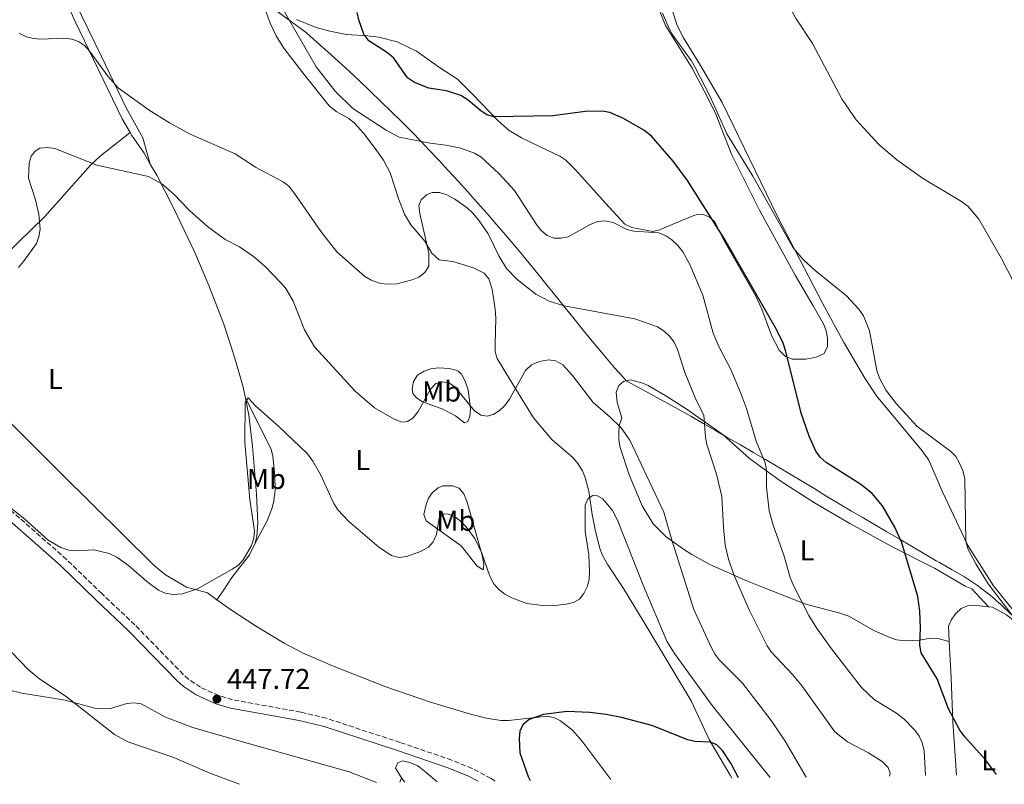
# Model space of a CAD drawing. Units: metres. Extents: x 587127 to 590573, y 4717393 to 4719770.
# Drawn here: x 590025 to 590369, y 4717450 to 4717717 of the extents above; entities that cross this region are included whole.
import ezdxf
from ezdxf.enums import TextEntityAlignment as Align

# ---------------------------------------------------------------- set-up
doc = ezdxf.new("R2010")
doc.units = ezdxf.units.M
doc.header["$MEASUREMENT"] = 0
doc.linetypes.add('DGN Style 3', pattern=[2.435890702152634, 1.739921930109024, -0.6959687720436097])
for name, color, linetype, lineweight in [('Abrevadero puntual', 7, 'Continuous', 0), ('Camino', 7, 'DGN Style 3', 0), ('Cota de punto acotado terreno', 7, 'Continuous', 0), ('Curva de nivel directora', 30, 'Continuous', 30), ('Curva de nivel intermedia', 30, 'Continuous', 0), ('Etiqueta de uso rústico', 92, 'Continuous', 0), ('Límite de municipio', 7, 'Continuous', 0), ('Línea de cambio de uso (parcela vista)', 92, 'Continuous', 0), ('Margen derecho', 7, 'Continuous', 0), ('Punto acotado terreno (símbolo)', 7, 'Continuous', 0)]:
    doc.layers.add(name, color=color, linetype=linetype, lineweight=lineweight)
doc.styles.add('Style-Arial', font='arial.ttf')

# ---------------------------------------------------------------- blocks, each defined once
blk = doc.blocks.new('5PATER')
at = {"layer": 'Abrevadero puntual', "linetype": 'Continuous', "lineweight": 0}
h = blk.add_hatch(color=51, dxfattribs=at)
edge = h.paths.add_edge_path()
edge.add_ellipse((0, 0), major_axis=(-0.1095731443231308, -0.1110710700762829), ratio=0.9994222409660317, start_angle=0, end_angle=360)

msp = doc.modelspace()

# ---------------------------------------------------------------- linework, layer by layer
at = {"layer": 'Camino', "color": 7, "linetype": 'DGN Style 3', "lineweight": 0}
msp.add_polyline3d([(590191.2899999989, 4717451.440000001, 448.2499999999999), (590189.78, 4717452.380000001, 448.1199999999955), (590183.1499999983, 4717455.87, 447.9400000000024), (590176.0699999996, 4717458.78, 447.5200000000042), (590158.0399999983, 4717464.920000001, 446.6499999999942), (590132.3000000002, 4717473.369999999, 446.9299999999931), (590123.3900000007, 4717475.500000002, 447.0700000000071), (590099.5399999992, 4717479.84, 447.4700000000013), (590094.7699999993, 4717481.270000001, 447.5299999999989), (590088.3500000021, 4717484.17, 447.5800000000018), (590084.1900000002, 4717486.970000001, 447.4999999999999), (590082.3399999995, 4717488.650000001, 447.4400000000023), (590065.4400000015, 4717505.970000002, 446.3099999999976), (590053.9300000002, 4717516.880000002, 446.0000000000001), (590041.600000001, 4717528.810000001, 445.2200000000012), (590014.7399999986, 4717552.45, 444.8399999999964)], dxfattribs=at)
at = {"layer": 'Curva de nivel directora', "color": 30, "linetype": 'Continuous', "lineweight": 30, "flags": 128}
for points, elevation in [([(590366.2599999988, 4717453.680000001), (590362.4299999999, 4717458.789999999), (590355.1900000002, 4717466.840000001), (590353.469999999, 4717469.16), (590349.4799999993, 4717476.61), (590345.5299999998, 4717487.189999999), (590339.9899999987, 4717496.250000001), (590339.5300000005, 4717498.92), (590339.7199999982, 4717504.900000001), (590339.4399999989, 4717510.750000001), (590338.7500000005, 4717515.830000001), (590333.1899999992, 4717534.610000002), (590330.82, 4717540.109999999), (590326.4700000003, 4717547.560000001), (590322.8699999994, 4717551.890000002), (590318.8399999995, 4717555.040000001), (590306.7800000006, 4717562.650000001), (590304.730000001, 4717564.590000002), (590303.22, 4717566.580000001), (590300.8599999996, 4717571.830000001), (590298.05, 4717579.940000001), (590292.7100000002, 4717601.470000003), (590291.7400000001, 4717604.300000002), (590289.5000000005, 4717609.070000002), (590271.4299999991, 4717640.529999999), (590258.3699999988, 4717661.140000001), (590253.4, 4717667.950000001), (590245.8000000004, 4717676.59), (590243.1099999994, 4717678.730000001), (590236.0300000005, 4717682.810000001), (590231.2099999991, 4717684.9), (590228.5999999985, 4717685.350000001), (590222.6999999998, 4717685.230000001), (590211.3099999994, 4717683.750000001), (590190.739999999, 4717683.350000001), (590188.2699999991, 4717684.060000002), (590186.1799999992, 4717685.45), (590181.7499999991, 4717689.230000002), (590179.1899999998, 4717690.880000002), (590174.2199999989, 4717692.430000001), (590168.1300000001, 4717693.4), (590163.0199999983, 4717695.32), (590160.6800000003, 4717696.970000003), (590155.8199999988, 4717703.900000001), (590153.6999999997, 4717705.770000001), (590147.1799999997, 4717709.9), (590145.4299999997, 4717712.29), (590143.599999999, 4717717.220000001), (590143.0499999991, 4717719.76)], 425), ([(590276.1699999998, 4717452.530000002), (590273.480000001, 4717457.689999999), (590270.5999999997, 4717462.100000001), (590268.6199999994, 4717464.050000001), (590266.4400000002, 4717464.970000002), (590260.9100000003, 4717465.289999999), (590258.4600000004, 4717465.79), (590245.9199999989, 4717470.840000002), (590235.2999999997, 4717473.590000001), (590229.9599999997, 4717474.65), (590224.26, 4717475.430000001), (590216.41, 4717475.720000001), (590208.0599999994, 4717474.699999999), (590203.1399999998, 4717472.990000002), (590200.9000000001, 4717471.080000001), (590199.8399999985, 4717468.810000001), (590199.6399999994, 4717466.270000001), (590199.8499999995, 4717461.279999999), (590202.8099999989, 4717453), (590203.4999999997, 4717451.600000001)], 450)]:
    msp.add_lwpolyline(points, dxfattribs=dict(at, elevation=elevation))
at = {"layer": 'Curva de nivel intermedia', "color": 30, "linetype": 'Continuous', "lineweight": 0, "flags": 128}
for points, elevation in [([(590374.0300000005, 4717622.099999999), (590368.0400000003, 4717633.890000002), (590360.0700000018, 4717647.699999998), (590356.3300000001, 4717652.099999999), (590354.0599999991, 4717653.829999999), (590340.4700000016, 4717661.92), (590331.5100000007, 4717668.310000001), (590325.2499999999, 4717673.560000001), (590317.2600000014, 4717682.34), (590312.4199999999, 4717689.42), (590302.0300000008, 4717708.96), (590296.2999999998, 4717717.560000001), (590292.2200000007, 4717724.949999998), (590289.220000001, 4717729.199999999), (590276.9500000001, 4717744.720000001), (590274.29, 4717749.689999999)], 415), ([(590341.4999999997, 4717453.36), (590341.0300000003, 4717461.999999999), (590340.3600000021, 4717464.88), (590339.3099999992, 4717467.149999999), (590337.7699999993, 4717469.239999998), (590334.0300000019, 4717473.060000001), (590331.3300000018, 4717475.119999999), (590323.720000001, 4717479.8), (590319.1400000012, 4717484.060000001), (590308.6000000001, 4717497.619999999), (590303.3899999999, 4717504.899999999), (590300.7099999998, 4717509.249999999), (590295.4200000014, 4717519.689999999), (590294.2400000013, 4717522.489999999), (590292.0199999994, 4717530.319999999), (590288.28, 4717540.82), (590286.8499999995, 4717545.829999999), (590285.9300000009, 4717554.029999998), (590286.0200000004, 4717560.15), (590285.4900000005, 4717562.600000001), (590282.3700000002, 4717570.130000001), (590279.0000000017, 4717581.51), (590276.9100000019, 4717587.09), (590273.53, 4717595.109999998), (590269.470000001, 4717602.999999999), (590267.360000001, 4717607.859999998), (590263.7500000012, 4717621.060000001), (590259.1800000002, 4717631.789999999), (590256.7100000003, 4717636.260000001), (590254.9500000012, 4717638.5), (590252.9000000015, 4717640.439999998), (590250.7800000004, 4717641.88), (590248.3700000008, 4717642.87), (590239.6500000014, 4717643.42), (590237.2400000019, 4717644.079999999), (590232.4200000007, 4717646.509999999), (590229.6600000003, 4717647.069999999), (590227.0400000005, 4717646.830000001), (590224.4299999998, 4717645.789999999), (590216.7499999999, 4717641.48), (590214.2599999999, 4717640.970000001), (590211.7600000009, 4717641.02), (590209.4200000007, 4717641.949999999), (590207.2999999995, 4717643.739999999), (590205.6800000012, 4717645.840000001), (590198.0400000013, 4717657.600000001), (590192.6600000013, 4717663.449999999), (590186.2199999995, 4717669.390000001), (590184.0600000003, 4717670.74), (590179.2800000014, 4717672.49), (590174.0399999999, 4717673.539999999), (590168.5900000005, 4717674.140000001), (590157.740000001, 4717676.310000001), (590153.2100000003, 4717678.730000001), (590141.4900000012, 4717686.330000001), (590135.4299999995, 4717692.31), (590128.790000001, 4717700.859999999), (590116.4200000014, 4717722.3)], 430), ([(590377.3099999996, 4717502.08), (590363.3399999996, 4717520.34), (590358.99, 4717527.279999999), (590356.4000000017, 4717532.34), (590355.5700000002, 4717535.099999999), (590355.1500000021, 4717556.920000001), (590354.5199999996, 4717559.84), (590353.3700000007, 4717562.48), (590352.0400000007, 4717564.720000002), (590350.36, 4717566.569999999), (590338.4300000007, 4717575.350000001), (590331.2400000002, 4717583.28), (590327.7800000003, 4717587.759999999), (590325.3799999995, 4717592.179999998), (590324.5300000003, 4717594.850000001), (590321.9300000007, 4717608.71), (590319.8000000005, 4717613.929999999), (590318.1800000002, 4717616.249999999), (590313.9000000019, 4717620.849999999), (590302.9200000005, 4717629.759999998), (590298.8200000012, 4717633.509999999), (590295.2900000018, 4717637.689999999), (590281.1900000002, 4717662.640000001), (590272.0700000006, 4717677.390000001), (590266.2600000014, 4717690.49), (590261.0199999998, 4717700.619999998), (590259.6100000016, 4717702.999999999), (590253.2300000002, 4717711.869999997), (590251.9699999995, 4717714.239999999), (590249.6300000015, 4717719.59)], 420.0000000000001), ([(590328.92, 4717453.199999999), (590329.1100000001, 4717454.189999999), (590328.4300000007, 4717456.220000001), (590326.3499999996, 4717458.220000001), (590321.5500000007, 4717461.25), (590314.2700000008, 4717465.130000001), (590309.7700000014, 4717468.66), (590298.4200000011, 4717484.59), (590295.0800000017, 4717488.630000001), (590287.6299999997, 4717496.600000001), (590286.2000000014, 4717498.649999999), (590279.9800000008, 4717511.019999999), (590274.5700000017, 4717523.399999999), (590272.75, 4717528.890000002), (590271.570000002, 4717533.84), (590270.9000000015, 4717540.060000001), (590270.4099999998, 4717550.850000001), (590268.5200000011, 4717558.599999999), (590265.1700000005, 4717568.970000001), (590264.6900000023, 4717571.480000001), (590264.12, 4717579.199999998), (590261.3500000006, 4717584.480000001), (590257.4300000002, 4717594.160000001), (590254.9199999999, 4717602.130000002), (590253.6900000006, 4717604.720000001), (590252.0900000002, 4717606.800000001), (590250.2700000008, 4717608.509999999), (590247.8600000013, 4717610.02), (590239.9900000012, 4717612.850000001), (590215.3300000004, 4717617.38), (590210.1300000014, 4717618.989999999), (590205.4599999998, 4717621.49), (590198.8799999995, 4717626.619999998), (590195.2000000004, 4717630.42), (590192.4800000002, 4717634.820000002), (590188.7400000007, 4717642.56), (590185.6100000015, 4717647.11), (590183.4400000012, 4717649.699999998), (590181.4299999995, 4717651.63), (590177.1900000017, 4717654.67), (590174.3900000008, 4717656.100000001), (590171.750000001, 4717656.929999999), (590169.2499999999, 4717656.929999999), (590167.2899999997, 4717656.180000001), (590165.4200000011, 4717654.350000001), (590164.640000001, 4717652.380000001), (590164.8800000001, 4717649.619999998), (590168.0300000019, 4717635.789999999), (590168.0200000006, 4717631.260000001), (590166.6600000015, 4717628.989999999), (590164.5600000005, 4717627.449999999), (590162.2500000016, 4717626.41), (590156.8800000005, 4717625.06), (590153.6900000009, 4717624.890000001), (590151.2099999997, 4717625.220000001), (590147.9000000019, 4717626.32), (590145.7200000002, 4717627.59), (590136.0000000016, 4717636.210000001), (590130.4800000007, 4717643.21), (590121.1399999999, 4717656.649999999), (590119.1399999994, 4717659.130000001), (590117.1800000013, 4717660.680000001), (590107.6100000005, 4717665.760000001), (590100.4199999998, 4717670.439999999), (590084.7600000001, 4717677.33), (590077.5200000004, 4717681.34), (590070.4900000007, 4717685.74), (590059.5700000018, 4717693.51), (590056, 4717697.529999999), (590049.7200000014, 4717706.220000001), (590047.8900000008, 4717708.289999999), (590045.8099999998, 4717709.689999999), (590043.4100000014, 4717710.539999999), (590040.6399999999, 4717710.8), (590032.6, 4717710.509999999), (590030.0499999997, 4717710.720000001), (590027.630000001, 4717711.34), (590025.0499999995, 4717712.599999999)], 435.0000000000001), ([(590299.8400000003, 4717452.83), (590292.4500000009, 4717465.42), (590287.5900000016, 4717472.640000001), (590277.5900000014, 4717485.569999999), (590269.5800000007, 4717493.679999998), (590268.0600000005, 4717495.660000001), (590266.6500000001, 4717498.189999999), (590260.650000001, 4717511.289999999), (590253.0300000012, 4717535.199999999), (590250.1700000003, 4717545.349999999), (590238.2000000008, 4717570.48), (590235.2300000002, 4717574.730000001), (590231.4200000014, 4717578.470000001), (590225.42, 4717583.650000001), (590218.2800000008, 4717592.999999999), (590214.8400000009, 4717596.789999999), (590212.3600000021, 4717598.230000001), (590209.880000001, 4717598.49), (590206.6800000003, 4717597.92), (590203.9700000013, 4717596.749999999), (590201.7800000008, 4717594.809999999), (590196.2100000007, 4717584.829999999), (590194.6100000005, 4717582.63), (590192.65, 4717580.759999999), (590190.4999999999, 4717579.489999999), (590188.3899999998, 4717578.890000001), (590186.280000002, 4717579.16), (590184.02, 4717580.67), (590177.0400000018, 4717589.189999999), (590175.0700000003, 4717590.48), (590172.7400000013, 4717590.890000001), (590170.5599999997, 4717590.220000001), (590168.6200000019, 4717588.309999999), (590164.4000000019, 4717580.499999999), (590162.4600000017, 4717578.159999999), (590160.6500000012, 4717577.050000001), (590158.6200000016, 4717576.809999999), (590155.9999999999, 4717577.770000001), (590149.1199999999, 4717581.82), (590142.3899999998, 4717587.640000001), (590128.1800000007, 4717603.079999999), (590124.6400000001, 4717609.05), (590120.730000001, 4717618.980000001), (590118.1100000013, 4717623.390000001), (590116.4300000004, 4717625.42), (590110.8300000012, 4717631.249999999), (590106.8100000002, 4717634.59), (590101.970000001, 4717637.930000001), (590097, 4717640.500000001), (590090.7600000015, 4717645.119999998), (590084.6200000015, 4717650.57), (590078.8900000005, 4717656.48), (590074.8899999995, 4717660), (590070.2100000012, 4717662.59), (590052.1300000009, 4717666.480000001), (590037.5100000006, 4717672.279999998), (590034.92, 4717672.66), (590032.2700000014, 4717672.42), (590030.6100000006, 4717671.42), (590029.2400000005, 4717669.59), (590028.5200000008, 4717667.189999999), (590028.3399999996, 4717661.989999999), (590030.7600000004, 4717654.369999997), (590031.9699999996, 4717649.359999998), (590032.3499999996, 4717644.159999999), (590031.9400000006, 4717641.539999999), (590031.0900000011, 4717639.189999999), (590026.5300000014, 4717632.829999999), (590024.8700000006, 4717630.779999999)], 440), ([(590022.5199999993, 4717546.46), (590027.0099999999, 4717542.869999998), (590035.2100000005, 4717535.529999999), (590039.6299999995, 4717533.029999998), (590042.3299999996, 4717532.099999999), (590045.1500000005, 4717531.83), (590051.1600000008, 4717532.180000001), (590056.4800000006, 4717530.850000001), (590059.1000000002, 4717529.640000001), (590063.2400000021, 4717526.720000001), (590069.570000002, 4717521.16), (590073.6900000015, 4717518.100000001), (590076.0400000006, 4717517.099999999), (590078.8300000002, 4717516.550000001), (590082.1100000015, 4717516.759999999), (590087.3399999995, 4717518.569999999), (590099.4000000005, 4717525.42), (590101.5700000009, 4717526.819999999), (590103.2200000006, 4717528.690000001), (590106.1600000019, 4717533.689999998), (590107.0100000014, 4717536.31), (590107.2100000002, 4717538.859999998), (590105.5700000018, 4717549.75), (590103.8100000005, 4717569.810000001), (590103.9700000016, 4717583.62), (590104.9800000017, 4717585.199999998), (590107.55, 4717582.470000001), (590115.8200000002, 4717575.130000001), (590125.6600000017, 4717565.74), (590127.5599999994, 4717563.17), (590130.2999999997, 4717558.51), (590134.9600000001, 4717548.330000001), (590136.280000001, 4717546.09), (590140.0300000017, 4717542.159999999), (590150.5700000006, 4717533.06), (590155.0300000019, 4717530.220000002), (590157.6800000007, 4717529.499999999), (590160.420000001, 4717529.859999999), (590165.1999999997, 4717531.539999999), (590167.9400000002, 4717533.069999998), (590169.5899999996, 4717534.939999999), (590170.7400000008, 4717537.49), (590171.7000000019, 4717543.21), (590173.070000002, 4717544.67), (590174.600000001, 4717544.759999999), (590176.8600000007, 4717543.909999999), (590178.9000000014, 4717542.460000001), (590180.8799999995, 4717540.480000001), (590184.0900000016, 4717536.12), (590186.6100000006, 4717531.02), (590189.4000000001, 4717522.939999999), (590190.8000000016, 4717520.34), (590192.3900000007, 4717518.41), (590194.5700000002, 4717516.75), (590197.030000001, 4717515.399999999), (590202.3300000007, 4717513.429999999), (590207.7500000009, 4717512.710000001), (590213.0599999995, 4717512.81), (590215.9400000006, 4717513.220000001), (590218.5500000013, 4717513.75), (590220.7100000005, 4717515), (590222.2300000004, 4717516.910000001), (590223.5100000012, 4717519.539999999), (590224.060000001, 4717521.970000002), (590224.2000000018, 4717524.58), (590223.9200000003, 4717530.439999998), (590222.7100000011, 4717538.739999999), (590222.6799999997, 4717547.800000001), (590223.650000002, 4717550.09), (590225.3399999996, 4717551.17), (590227.0100000014, 4717551.029999998), (590228.8399999999, 4717550.029999999), (590232.1900000004, 4717545.970000001), (590233.9200000004, 4717542.59)], 445), ([(590233.9200000004, 4717542.59), (590242.8800000013, 4717519.850000001), (590251.1500000014, 4717500.300000001), (590253.8300000014, 4717496.029999999), (590267.0500000003, 4717477.769999999), (590287.1800000003, 4717452.800000002), (590287.2600000009, 4717452.67)], 445), ([(590101.9599999998, 4717450.3), (590091.5999999997, 4717454.17), (590079.0700000017, 4717459.699999999), (590063.0200000008, 4717465.140000001), (590058.3400000002, 4717467.71), (590041.4400000002, 4717481.009999999), (590032.2300000011, 4717486.960000002), (590028.2000000011, 4717490.390000001), (590022.4600000011, 4717496.350000001)], 445)]:
    msp.add_lwpolyline(points, dxfattribs=dict(at, elevation=elevation))
at = {"layer": 'Límite de municipio', "color": 7, "linetype": 'Continuous', "lineweight": 0}
msp.add_polyline3d([(590371.2199999989, 4717509.699999999, 420.08), (590367.8999999985, 4717512.949999999, 420.26), (590364.0300000012, 4717516.300000001, 420.54), (590359.5899999999, 4717519.730000001, 421.06), (590359.25, 4717519.980000001, 421.1), (590355.0700000003, 4717522.720000001, 421.42), (590350.7300000004, 4717525.220000001, 422.1), (590346.3900000006, 4717527.710000001, 422.81), (590345.25, 4717528.390000001, 422.99), (590340.9499999993, 4717530.930000001, 423.67), (590336.629999999, 4717533.449999999, 424.36), (590332.3099999987, 4717535.970000001, 424.99), (590327.9899999984, 4717538.480000001, 425.14), (590323.6700000018, 4717541, 425.43), (590319.3599999994, 4717543.529999999, 425.62), (590315.6600000003, 4717545.730000001, 425.75), (590311.3599999994, 4717548.290000001, 426.22), (590307.0700000003, 4717550.850000001, 426.64), (590302.7800000012, 4717553.430000001, 426.79), (590298.4899999984, 4717556, 427.35), (590294.2100000009, 4717558.57, 427.85), (590289.9100000003, 4717561.130000001, 428.85), (590285.6099999994, 4717563.680000001, 429.85), (590281.3000000007, 4717566.220000001, 430.26), (590281.1600000003, 4717566.300000001, 430.27), (590276.8399999999, 4717568.83, 431.31), (590272.5199999996, 4717571.34, 432.4), (590268.1900000013, 4717573.84, 433.71), (590263.8599999994, 4717576.33, 435.1), (590259.5199999996, 4717578.82, 435.97), (590255.1700000018, 4717581.290000001, 436.73), (590242.9899999984, 4717587.960000001, 438.04), (590236.9899999984, 4717591.24, 438.94), (590236.1000000016, 4717592.210000001, 438.98), (590232.9499999993, 4717595.76, 438.55), (590229.379999999, 4717599.92, 438.03), (590228.3099999987, 4717601.189999999, 437.87), (590225.1099999994, 4717605.040000001, 437.55), (590221.9499999993, 4717608.91, 436.75), (590218.8000000007, 4717612.800000001, 435.95), (590215.6799999997, 4717616.699999999, 435.15), (590212.5500000007, 4717620.609999999, 434.49), (590209.4299999997, 4717624.51, 433.93), (590206.2899999992, 4717628.41, 433.45), (590203.129999999, 4717632.279999999, 433.12), (590199.9400000013, 4717636.130000001, 432.96), (590196.7199999989, 4717639.949999999, 433.19), (590194.8399999999, 4717642.15, 433.41), (590191.5700000003, 4717645.930000001, 433.68), (590188.2800000012, 4717649.699999999, 433.86), (590184.9699999989, 4717653.449999999, 433.85), (590181.6400000006, 4717657.180000001, 433.56), (590178.2899999992, 4717660.890000001, 433.27), (590174.9200000018, 4717664.58, 432.57), (590171.5199999996, 4717668.25, 431.62), (590168.1000000016, 4717671.9, 430.62), (590165.4899999984, 4717674.630000001, 430.03), (590162, 4717678.210000001, 429.28), (590158.4899999984, 4717681.76, 428.66), (590154.9299999997, 4717685.279999999, 428.34), (590151.3599999994, 4717688.779999999, 428.08), (590147.75, 4717692.24, 428.05), (590147.5199999996, 4717692.460000001, 428.06), (590143.8999999985, 4717695.9, 428.1), (590140.2399999984, 4717699.32, 427.99), (590136.5599999987, 4717702.699999999, 428.01), (590132.8599999994, 4717706.060000001, 428.29), (590129.129999999, 4717709.390000001, 428.78), (590125.370000001, 4717712.699999999, 429.18), (590111.8999999985, 4717722.58, 431.63)], dxfattribs=at)
at = {"layer": 'Línea de cambio de uso (parcela vista)', "color": 92, "linetype": 'Continuous', "lineweight": 0, "extrusion": (-0.001952781738689813, -0.005936456482637323, 0.9999804723732915), "elevation": -28711.44108419278, "flags": 128}
msp.add_lwpolyline([(590158.2356143263, 4717365.210061563), (590157.7355957514, 4717363.690034781)], dxfattribs=at)
at = {"layer": 'Línea de cambio de uso (parcela vista)', "color": 92, "linetype": 'Continuous', "lineweight": 0, "extrusion": (0.01629413092376052, -0.02075064536444716, 0.9996518954187995), "elevation": -87828.25001601526, "flags": 128}
msp.add_lwpolyline([(3377604.496803214, 3344653.494699693), (3377604.496803214, 3344655.389825019)], dxfattribs=at)
at = {"layer": 'Línea de cambio de uso (parcela vista)', "color": 92, "linetype": 'Continuous', "lineweight": 0}
for points in [[(589978.7100000001, 4717827.199999999, 427.9700000000012), (589979.6399999997, 4717825.83, 428.0099999999948), (589983.2699999996, 4717822.32, 428.3600000000006), (589984.8300000001, 4717820.380000001, 428.5), (590000.6900000004, 4717794.390000001, 429.6100000000006), (590006.0999999996, 4717786.289999999, 429.9799999999959), (590010.79, 4717780.060000001, 430.25), (590019.3600000005, 4717770, 430.570000000007), (590023.6600000003, 4717763.859999999, 430.8899999999995), (590028.9500000002, 4717752.76, 431.3300000000018), (590037.6299999999, 4717732.52, 433.7799999999989), (590044.5899999999, 4717716.66, 433.8500000000058), (590050.9500000002, 4717703.390000001, 435.4400000000023), (590061.0499999998, 4717682.65, 436.9100000000035), (590063.79, 4717677.859999999, 437.070000000007)], [(590253.7199999997, 4717783.949999999, 415.3300000000018), (590252.29, 4717754.480000001, 415.9199999999983), (590252.0899999999, 4717740.279999999, 416.3099999999977), (590252.5300000003, 4717725.039999999, 418.1000000000058), (590253.2400000002, 4717720.07, 418.2100000000065), (590254.7300000004, 4717715.26, 418.0800000000018), (590257.0199999996, 4717710.949999999, 418.179999999993), (590262.9600000001, 4717701.279999999, 418.6499999999942), (590270.4500000002, 4717688.33, 419.75), (590289.7400000002, 4717648.76, 419.8000000000029), (590305.4600000001, 4717618.34, 420.7400000000052), (590312.8499999996, 4717604.779999999, 420.8899999999995), (590320.2699999996, 4717592.15, 420.9400000000023), (590324.4199999999, 4717585.9, 421.0599999999977), (590340.3300000001, 4717566.720000001, 421.6699999999983), (590342.6100000005, 4717563.470000001, 421.6499999999942), (590347.3099999996, 4717552.699999999, 420.8699999999953), (590356.2599999999, 4717533.66, 420.5599999999977), (590365.2100000001, 4717519.65, 420.320000000007), (590372.54, 4717510.49, 420.0899999999965), (590373.9500000002, 4717508.49, 420.0500000000029), (590374.6900000004, 4717506.869999999, 420.0299999999989), (590374.6900000004, 4717506.100000001, 420.0399999999936)], [(590070.8200000003, 4717666.9, 438.1999999999971), (590068.2599999999, 4717676.039999999, 437.1300000000047), (590062.4100000003, 4717686.560000001, 436.5399999999936), (590053.75, 4717704.4, 433.8800000000047), (590042.1699999999, 4717728.390000001, 432.6600000000035), (590038.3799999999, 4717737.689999999, 432.3800000000047), (590035.0499999998, 4717747.07, 430.9900000000052), (590035.9900000002, 4717751.67, 429.4799999999959), (590038.8899999997, 4717761.600000001, 428.4900000000052), (590038.6200000001, 4717764.060000001, 428.2299999999959), (590037.7400000002, 4717765.75, 427.9900000000052), (590033.0099999999, 4717771.539999999, 427.1199999999953), (590024.1200000001, 4717780.83, 426.5599999999977)], [(590273.8399999999, 4717452.5, 450.5), (590273.3099999996, 4717453.550000001, 450.4100000000035), (590265.9600000001, 4717465.970000001, 449.3000000000029), (590259.6699999999, 4717479.4, 446.8600000000006), (590242.9000000004, 4717507.390000001, 446.7899999999936), (590236.0899999999, 4717518.65, 446.4799999999959), (590230.5599999996, 4717526.980000001, 446.2799999999989), (590228.6299999999, 4717530.480000001, 446.1100000000006), (590227.7199999997, 4717532.800000001, 445.8300000000018), (590226.3300000001, 4717538.16, 445.0500000000029), (590225.0999999996, 4717544.529999999, 444.0299999999989), (590223.8899999997, 4717552.609999999, 443.1999999999971), (590222.6500000004, 4717557.449999999, 443.0500000000029), (590221.6699999999, 4717559.77, 443.0099999999948), (590220.1100000005, 4717562.369999999, 442.9199999999983), (590218.4400000004, 4717564.300000001, 442.8300000000018), (590210.9600000001, 4717570.67, 442.3699999999953), (590204.5700000003, 4717578.279999999, 441.1999999999971), (590196.5800000001, 4717591.27, 440.429999999993), (590191.9699999997, 4717599.029999999, 439.320000000007), (590191.2599999999, 4717601.33, 438.7899999999936), (590191.1799999997, 4717603.83, 438.1900000000023), (590191.4299999997, 4717613.039999999, 437.429999999993), (590191.2300000004, 4717616.27, 437.179999999993), (590190.2199999997, 4717623.180000001, 436.679999999993), (590189.0300000003, 4717626.83, 436.5500000000029), (590187.4400000004, 4717628.789999999, 436.5399999999936), (590183.6600000003, 4717630.609999999, 436.5), (590176.4800000004, 4717632.82, 435.9900000000052), (590171.7000000002, 4717633.470000001, 434.7700000000041), (590169.1399999997, 4717635.800000001, 434.2299999999959), (590166.6299999999, 4717639.970000001, 433.7799999999989), (590161.7800000003, 4717645.689999999, 433.8000000000029), (590159.54, 4717649.359999999, 433.7200000000012), (590157.5499999998, 4717654.51, 433.5), (590154.6299999999, 4717663.859999999, 432.6699999999983), (590152.2199999997, 4717668.220000001, 432.2700000000041), (590149.3600000005, 4717672.33, 432.070000000007), (590145.3899999997, 4717677.560000001, 432.3800000000047), (590142.1299999999, 4717681.199999999, 432.6699999999983), (590140.1600000003, 4717682.74, 432.8000000000029), (590135.7100000001, 4717685.189999999, 433.0599999999977), (590133.2800000003, 4717687.230000001, 433.2200000000012), (590124.1299999999, 4717698.779999999, 433.8300000000018), (590117.4800000004, 4717707.390000001, 433.5), (590114.8099999996, 4717711.609999999, 433.2200000000012), (590112.6500000004, 4717716.119999999, 432.9199999999983), (590106.1900000004, 4717733.949999999, 431.6100000000006)], [(590121.8399999999, 4717717.380000001, 428.8800000000047), (590128.7800000003, 4717714.560000001, 428.1600000000035), (590133.4600000001, 4717713.310000001, 427.25), (590139.3399999999, 4717712.140000001, 425.8300000000018), (590146.6500000004, 4717711.66, 424.0500000000029), (590150.5899999999, 4717711.16, 423.7799999999989), (590156.9699999997, 4717709.600000001, 423.6100000000006), (590163.7300000004, 4717706.34, 423.3899999999995), (590171.8099999996, 4717700.65, 423.3300000000018), (590178.0899999999, 4717696.59, 423.6100000000006), (590183.3600000005, 4717691.310000001, 424.4100000000035), (590192.3099999996, 4717681.980000001, 424.4400000000023), (590196.0700000003, 4717678.630000001, 424.4400000000023), (590200.4600000001, 4717676.01, 424.5899999999965), (590206.9699999997, 4717672.850000001, 425.5500000000029), (590213.7599999999, 4717669.680000001, 425.820000000007), (590215.8499999996, 4717668.26, 426.1199999999953), (590219.3799999999, 4717664.720000001, 426.8000000000029), (590229.8099999996, 4717653.180000001, 428.0200000000041), (590236.5300000003, 4717645.91, 429.3999999999942), (590238.9600000001, 4717644.710000001, 429.6199999999953), (590246.2699999996, 4717643.390000001, 429.7100000000065), (590248.6600000003, 4717643.939999999, 429.4199999999983), (590256.5899999999, 4717647.310000001, 427.7700000000041), (590260.6500000004, 4717648.960000001, 425.1300000000047), (590261.4000000004, 4717649.199999999, 425), (590263.9100000003, 4717649.26, 425), (590266.0999999996, 4717648.390000001, 425), (590267.8099999996, 4717646.850000001, 425), (590271.5700000003, 4717639.5, 425), (590282.2400000002, 4717620.710000001, 425), (590284.29, 4717616.180000001, 425), (590287.8200000003, 4717606.789999999, 425), (590290.3600000005, 4717601.890000001, 424.8899999999995), (590292.6399999997, 4717599.66, 424.7200000000012), (590295.04, 4717598.789999999, 424.429999999993), (590299.6900000004, 4717598.76, 423.9600000000065), (590303.3200000003, 4717599.4, 423.8999999999942), (590306.1500000004, 4717600.76, 423.3999999999942), (590307.2300000004, 4717603.189999999, 423.3300000000018), (590307.2100000001, 4717606.17, 423.0599999999977), (590306.8099999996, 4717608.640000001, 422.75), (590306.0300000003, 4717610.850000001, 422.5), (590302.3099999996, 4717617.4, 422.4600000000065), (590295.9900000002, 4717628.140000001, 423.0500000000029), (590283.5300000003, 4717650.82, 422.7799999999989), (590273.7100000001, 4717670.32, 421.9499999999971), (590268.2400000002, 4717684.27, 421.4499999999971), (590265.2699999996, 4717690.51, 421.3699999999953), (590259.9600000001, 4717700.430000001, 421.3899999999995), (590250.75, 4717715.25, 420.320000000007), (590248.6200000001, 4717720.539999999, 420.0200000000041)], [(589988.2000000002, 4717605.710000001, 441.6499999999942), (590000.9699999997, 4717618.16, 440.4900000000052), (590020.1799999997, 4717635.07, 438.9799999999959), (590033.9699999997, 4717648.600000001, 439.429999999993), (590050.0300000003, 4717666.619999999, 439.5099999999948), (590053.3799999999, 4717669.66, 439.1499999999942), (590063.79, 4717677.859999999, 437.070000000007)], [(590063.79, 4717677.859999999, 437.070000000007), (590064.3799999999, 4717676.83, 437.1000000000058), (590068.6600000003, 4717670.699999999, 437.8000000000029), (590070.8200000003, 4717666.9, 438.1999999999971)], [(590070.8200000003, 4717666.9, 438.1999999999971), (590073.0599999996, 4717662.970000001, 438.6100000000006), (590079, 4717651.32, 439.6999999999971), (590086.3200000003, 4717636, 440.7100000000065), (590091.25, 4717624.529999999, 441.3399999999965), (590096.4500000002, 4717610.939999999, 442.1000000000058), (590100.3300000001, 4717599.09, 442.8999999999942), (590103.2100000001, 4717589, 443.3399999999965), (590104.0199999996, 4717585.180000001, 443.3800000000047)], [(589988.2000000002, 4717605.710000001, 441.6499999999942), (589991.5099999999, 4717603.180000001, 442.1100000000006), (590005.1200000001, 4717591.230000001, 442.3899999999995), (590018.54, 4717579.99, 442.0500000000029), (590039.5899999999, 4717558.930000001, 443.1999999999971), (590072.2400000002, 4717526.58, 444.3099999999977), (590076.0999999996, 4717523.42, 444.5099999999948), (590083.5199999996, 4717519.15, 444.8699999999953), (590090.75, 4717517.130000001, 445.1300000000047), (590094.0599999996, 4717514.75, 445.2400000000052)], [(590180.4900000002, 4717576.470000001, 440.570000000007), (590177.3399999999, 4717579, 440.0099999999948), (590172.9900000002, 4717581.279999999, 438.9799999999959), (590165.6600000003, 4717584, 438.8999999999942), (590163.5999999996, 4717585.380000001, 438.8999999999942), (590162.5099999999, 4717586.810000001, 438.8999999999942), (590162.2100000001, 4717588.52, 438.8999999999942), (590162.7100000001, 4717590.960000001, 438.8999999999942), (590164.1699999999, 4717593.130000001, 438.8999999999942), (590166.4199999999, 4717594.51, 438.8999999999942), (590168.7699999996, 4717595.34, 438.8999999999942), (590171.4500000002, 4717595.689999999, 438.8999999999942), (590175.1200000001, 4717595.539999999, 438.8999999999942), (590177.5700000003, 4717594.930000001, 438.8999999999942), (590178.3399999999, 4717594.619999999, 438.8999999999942), (590179.4800000004, 4717593.49, 438.8999999999942), (590180.7599999999, 4717591.100000001, 439.0200000000041), (590181.7599999999, 4717588.029999999, 439.3099999999977), (590182.6699999999, 4717581.460000001, 440.1000000000058), (590182.4400000004, 4717578.76, 440.429999999993), (590181.6500000004, 4717576.970000001, 440.6000000000058), (590180.4900000002, 4717576.470000001, 440.570000000007)], [(590349.79, 4717500.16, 423.1300000000047), (590345.8099999996, 4717501.27, 423.9600000000065), (590343.3799999999, 4717501.350000001, 424.3000000000029), (590339.2800000003, 4717500.640000001, 424.7899999999936), (590334.3799999999, 4717500.430000001, 425.7700000000041), (590331.3499999996, 4717500.800000001, 426.3899999999995), (590329, 4717501.529999999, 426.8699999999953), (590323.4000000004, 4717504.060000001, 427.8699999999953), (590314.7300000004, 4717509.050000001, 428.0200000000041), (590311.5899999999, 4717510.100000001, 428.4900000000052), (590299.6500000004, 4717513.180000001, 430.6000000000058), (590285.6799999997, 4717518.619999999, 432.2299999999959), (590279.3399999999, 4717521.25, 433.25), (590266.2300000004, 4717527.109999999, 436.4400000000023), (590259.9299999997, 4717530.58, 438.6900000000023), (590256.9600000001, 4717532.42, 439.4900000000052), (590250.9299999997, 4717536.689999999, 440.1300000000047), (590246.4000000004, 4717541.230000001, 440.4400000000023), (590242.5099999999, 4717547.59, 440.8000000000029), (590237.9900000002, 4717558.369999999, 441.1499999999942), (590234.8600000005, 4717567.859999999, 440.8699999999953), (590234.4000000004, 4717570.619999999, 440.9400000000023), (590234.4100000003, 4717573.15, 441.0899999999965), (590234.5800000001, 4717575.51, 441.1499999999942), (590235.4100000003, 4717578.220000001, 440.8699999999953), (590233.7999999998, 4717583.600000001, 439.7599999999948), (590233.4800000004, 4717587.289999999, 439.4900000000052), (590234.4299999997, 4717589.57, 439.3399999999965), (590236, 4717591, 439.2100000000065), (590238.4199999999, 4717591.52, 438.5599999999977), (590242.4699999997, 4717590.460000001, 437.7799999999989), (590244.6699999999, 4717589.51, 437.5399999999936), (590251.2000000002, 4717585.730000001, 437.2200000000012), (590257.8600000005, 4717581.430000001, 436.2700000000041), (590270.7999999998, 4717572.279999999, 432.8300000000018), (590279.9800000004, 4717564.119999999, 430.4700000000012), (590290.6799999997, 4717556.24, 428.8399999999965), (590302.6799999997, 4717548.630000001, 427.3399999999965), (590315.1100000005, 4717541.33, 425.9799999999959), (590330.5499999998, 4717532.890000001, 424.8699999999953), (590344.5999999996, 4717525.810000001, 423.4100000000035), (590355.2800000003, 4717519.529999999, 421.7400000000052), (590357.6200000001, 4717518.51, 421.7599999999948), (590363.4299999997, 4717512.279999999, 421.320000000007)], [(590107.4199999999, 4717534.49, 445.6999999999971), (590111.5800000001, 4717542.289999999, 445.9700000000012), (590113.4299999997, 4717546.9, 446.6100000000006), (590114, 4717549.33, 446.9799999999959), (590114.4299999997, 4717553.029999999, 447.1699999999983), (590114.29, 4717558.050000001, 447.1399999999995), (590113.6399999997, 4717564.930000001, 446.8500000000058), (590113.0599999996, 4717567.350000001, 446.6499999999942), (590104.0199999996, 4717585.180000001, 443.3800000000047)], [(590104.0199999996, 4717585.180000001, 443.3800000000047), (590105.2800000003, 4717579.220000001, 443.4499999999971), (590106.5499999998, 4717568.33, 443.9100000000035), (590107.9299999997, 4717551.59, 444.3099999999977), (590108.3300000001, 4717541.65, 445.5800000000018), (590108.0700000003, 4717536.92, 445.6999999999971), (590107.4199999999, 4717534.49, 445.6999999999971)], [(590187.0899999999, 4717525.15, 445), (590184.9600000001, 4717526.449999999, 445), (590179.3200000003, 4717533.52, 445), (590167.1600000003, 4717542.289999999, 445), (590166.3200000003, 4717544.51, 445), (590167.1100000005, 4717547.960000001, 445), (590167.9900000002, 4717550.24, 444.7100000000065), (590169.3399999999, 4717552.24, 444.4499999999971), (590171.3399999999, 4717553.859999999, 444.4499999999971), (590173.0099999999, 4717554.539999999, 444.4499999999971), (590176.4199999999, 4717554.57, 444.4499999999971), (590178.7000000002, 4717553.74, 444.4499999999971), (590180.2800000003, 4717551.720000001, 444.1900000000023), (590181.29, 4717549.220000001, 443.8899999999995), (590184.7599999999, 4717537.25, 444.9700000000012), (590186.7599999999, 4717529.859999999, 445), (590187.2999999998, 4717526.980000001, 445), (590187.0899999999, 4717525.15, 445)], [(590107.4199999999, 4717534.49, 445.6999999999971), (590105.4199999999, 4717530.42, 445.6999999999971), (590099.25, 4717522.539999999, 445.6999999999971), (590096.3200000003, 4717517.850000001, 445.8999999999942), (590094.0599999996, 4717514.75, 445.2400000000052)], [(590094.0599999996, 4717514.75, 445.2400000000052), (590099.1600000003, 4717511.09, 445.4199999999983), (590107.6100000005, 4717505.67, 445.9100000000035), (590117.5800000001, 4717499.539999999, 446.1999999999971), (590123.9199999999, 4717496.17, 446.429999999993), (590134.4400000004, 4717491.640000001, 446.8099999999977), (590153.0700000003, 4717484.390000001, 447.0599999999977), (590168.7000000002, 4717479, 447.2700000000041), (590182.6200000001, 4717474.74, 447.4900000000052), (590188.25, 4717473.380000001, 447.6399999999995), (590193.2199999997, 4717472.59, 447.8099999999977), (590195.9199999999, 4717472.59, 447.9100000000035), (590209.4500000002, 4717474.039999999, 448.5599999999977), (590211.9000000004, 4717473.539999999, 448.6600000000035), (590214.0899999999, 4717472.470000001, 448.75), (590218.2100000001, 4717469.180000001, 448.9400000000023), (590221.4600000001, 4717465.539999999, 449.1300000000047), (590231.6500000004, 4717451.960000001, 449.6600000000035)], [(590363.4299999997, 4717512.279999999, 421.320000000007), (590360.2999999998, 4717512.65, 421.6999999999971), (590357.8700000001, 4717512.77, 422.3999999999942), (590356.1799999997, 4717512.609999999, 422.8099999999977), (590353.9699999997, 4717511.65, 422.8800000000047), (590352.0800000001, 4717509.930000001, 422.7899999999936), (590350.5499999998, 4717507.880000001, 422.8099999999977), (590349.5199999996, 4717505.550000001, 423.0399999999936), (590349.79, 4717500.16, 423.1300000000047)], [(590374.6900000004, 4717506.100000001, 420.0399999999936), (590373.2599999999, 4717506.680000001, 420.1900000000023), (590369.7000000002, 4717509.470000001, 420.5899999999965), (590364.8499999996, 4717512.119999999, 421.1499999999942), (590363.4299999997, 4717512.279999999, 421.320000000007)], [(590349.79, 4717500.16, 423.1300000000047), (590350.4299999997, 4717487.449999999, 423.3500000000058), (590350.9600000001, 4717472.220000001, 424.679999999993), (590352.2800000003, 4717453.5, 426.1999999999971)], [(590149.8399999999, 4717450.91, 446.1000000000058), (590140.2300000004, 4717454.640000001, 446.1100000000006), (590101.3899999997, 4717465.57, 446.6900000000023), (590085.6900000004, 4717470.189999999, 446.6600000000035), (590076.1100000005, 4717473.74, 446.5299999999989), (590067.6299999999, 4717478.350000001, 445.8399999999965), (590065.1500000004, 4717478.730000001, 445.7799999999989), (590062.6100000005, 4717478.51, 445.7200000000012), (590056.9900000002, 4717476.75, 445.570000000007), (590054, 4717476.630000001, 445.5099999999948), (590051.5, 4717476.92, 445.4400000000023), (590041.0700000003, 4717479.67, 445), (590025.9699999997, 4717482.119999999, 443.0299999999989), (590016.29, 4717484.460000001, 442.0599999999977)], [(590170.9699999997, 4717451.180000001, 446.3999999999942), (590167.1500000004, 4717454.4, 446.5500000000029), (590164.2000000002, 4717456.699999999, 446.6699999999983), (590161.4900000002, 4717457.949999999, 446.5299999999989), (590158.9900000002, 4717458.480000001, 446.5500000000029), (590157.2300000004, 4717457.77, 446.5299999999989), (590156.4699999997, 4717455.92, 446.25), (590158.4900000002, 4717452.529999999, 445.9700000000012)]]:
    msp.add_polyline3d(points, dxfattribs=at)
at = {"layer": 'Margen derecho', "color": 7, "linetype": 'Continuous', "lineweight": 0}
msp.add_polyline3d([(590012.7100000012, 4717550.240000002, 444.8399999999964), (590039.52, 4717526.650000001, 445.2200000000012), (590051.8500000016, 4717514.720000001, 446.0000000000001), (590063.3299999969, 4717503.83, 446.3099999999976), (590080.2600000007, 4717486.49, 447.4400000000023), (590082.3399999995, 4717484.600000001, 447.4999999999999), (590086.8799999991, 4717481.540000001, 447.5800000000018), (590093.7099999997, 4717478.45, 447.5299999999989), (590098.8399999995, 4717476.920000001, 447.4700000000013), (590122.7699999993, 4717472.560000001, 447.0700000000071), (590131.48, 4717470.480000001, 446.9299999999931), (590157.0899999985, 4717462.07, 446.6499999999942), (590175.019999999, 4717455.970000001, 447.5200000000042), (590181.8799999988, 4717453.15, 447.9400000000024), (590185.2699999994, 4717451.359999999, 448.0399999999936)], dxfattribs=at)

# ---------------------------------------------------------------- block references
at = {"layer": 'Punto acotado terreno (símbolo)', "color": 7, "linetype": 'Continuous', "lineweight": 0, "xscale": 10, "yscale": 10, "zscale": 10}
msp.add_blockref('5PATER', (590094.0899999997, 4717480.080000003, 447.7200000000012), dxfattribs=at)

# ---------------------------------------------------------------- texts
at = {"layer": 'Cota de punto acotado terreno', "color": 7, "linetype": 'Continuous', "lineweight": 0, "style": 'Style-Arial'}
msp.add_text('447.72', height=7.000000000000002, dxfattribs=at).set_placement((590097.5900000003, 4717483.579999999, 447.7200000000012))
at = {"layer": 'Etiqueta de uso rústico', "color": 92, "linetype": 'Continuous', "lineweight": 0, "style": 'Style-Arial'}
for s, p in [('L', (590037.7214203823, 4717591.800010001, 441.8600000000006)), ('Mb', (590172.5502462429, 4717587.460010002, 439.6999999999971)), ('L', (590144.9814203797, 4717563.550010001, 442.7100000000065)), ('Mb', (590111.3402462426, 4717556.930010001, 445.2200000000012)), ('Mb', (590177.4902462404, 4717542.37001, 445)), ('L', (590300.131420378, 4717532.010010001, 428.8600000000006)), ('L', (590363.5014203797, 4717458.680010001, 425.0200000000041))]:
    msp.add_text(s, height=7.000000000000002, dxfattribs=at).set_placement(p, align=Align.MIDDLE_CENTER)

doc.saveas('drawing.dxf')
